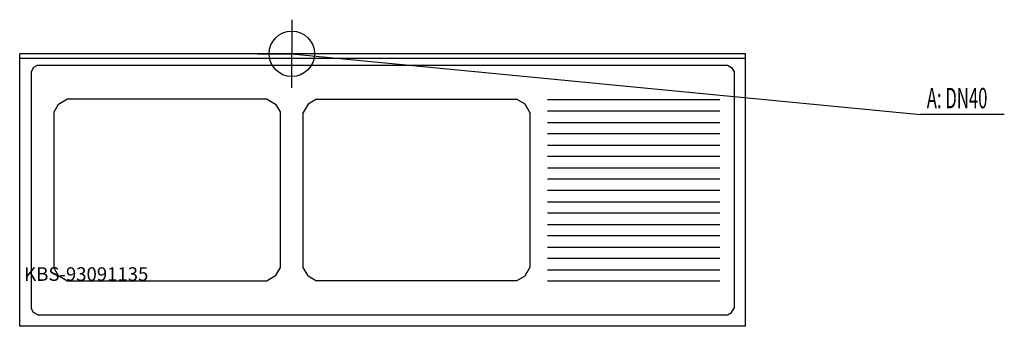
# Model space of a CAD drawing. Units: millimetres. Extents: x 0 to 2171, y 0 to 675.
import ezdxf

# ---------------------------------------------------------------- set-up
doc = ezdxf.new("R2010")
doc.units = ezdxf.units.MM
doc.header["$MEASUREMENT"] = 0
doc.linetypes.add('AUSGEZOGEN', pattern=[0, 0])
doc.layers.get('0').update_dxf_attribs({"color": 1, "linetype": 'AUSGEZOGEN', "true_color": 0xff0000})
doc.layers.add('200', color=7, linetype='AUSGEZOGEN')
doc.layers.add('420', color=2, linetype='AUSGEZOGEN', true_color=0xffff00)
doc.layers.add('550', color=2, linetype='AUSGEZOGEN', true_color=0xffff00)
doc.styles.get("Standard").update_dxf_attribs({"font": 'TXT.SHX'})

# ---------------------------------------------------------------- blocks, each defined once
blk = doc.blocks.new('GER_BLOCK_00001')
at = {"layer": '200', "linetype": 'AUSGEZOGEN'}
for p, q in [((0, 0), (0, 600)), ((1600, 600), (0, 600)), ((0, 590), (1600, 590)), ((1600, 0), (1600, 600)), ((30.36, 569.64), (25, 560.36)), ((39.64, 575), (30.36, 569.64)), ((39.64, 575), (1560.36, 575)), ((1560.36, 575), (1569.64, 569.64)), ((1569.64, 569.64), (1575, 560.36)), ((25, 560.36), (25, 39.64)), ((1575, 560.36), (1575, 39.64)), ((85.72, 489.28), (104.28, 500)), ((545.72, 500), (104.28, 500)), ((545.72, 500), (564.28, 489.28)), ((654.28, 500), (635.72, 489.28)), ((654.28, 500), (1095.72, 500)), ((1114.28, 489.28), (1095.72, 500)), ((75, 470.72), (85.72, 489.28)), ((564.28, 489.28), (575, 470.72)), ((635.72, 489.28), (625, 470.72)), ((1125, 470.72), (1114.28, 489.28)), ((1164, 499), (1544, 499)), ((75, 470.72), (75, 129.28)), ((575, 129.28), (575, 470.72)), ((625, 129.28), (625, 470.72)), ((1125, 470.72), (1125, 129.28)), ((1544, 474), (1164, 474)), ((1164, 449), (1544, 449)), ((1544, 424), (1164, 424)), ((1164, 399), (1544, 399)), ((1544, 374), (1164, 374)), ((1164, 349), (1544, 349)), ((1544, 324), (1164, 324)), ((1544, 299), (1164, 299)), ((1164, 274), (1544, 274)), ((1544, 249), (1164, 249)), ((1164, 224), (1544, 224)), ((1544, 199), (1164, 199)), ((1164, 174), (1544, 174)), ((1544, 149), (1164, 149)), ((85.72, 110.72), (75, 129.28)), ((104.28, 100), (85.72, 110.72)), ((564.28, 110.72), (545.72, 100)), ((564.28, 110.72), (575, 129.28)), ((635.72, 110.72), (625, 129.28)), ((635.72, 110.72), (654.28, 100)), ((1095.72, 100), (1114.28, 110.72)), ((1114.28, 110.72), (1125, 129.28)), ((1164, 124), (1544, 124)), ((104.28, 100), (545.72, 100)), ((1095.72, 100), (654.28, 100)), ((1544, 99), (1164, 99)), ((30.36, 30.36), (25, 39.64)), ((39.64, 25), (30.36, 30.36)), ((39.64, 25), (1560.36, 25)), ((1560.36, 25), (1569.64, 30.36)), ((1569.64, 30.36), (1575, 39.64)), ((1600, 0), (0, 0))]:
    blk.add_line(p, q, dxfattribs=at)
blk.add_attdef('', (0, 0), '', height=1)
blk = doc.blocks.new('INST_BLOCK_00001')
at = {"layer": '420', "linetype": 'AUSGEZOGEN'}
for p in [(600, 675), (525, 600), (675, 600), (600, 525)]:
    blk.add_line(p, (600, 600), dxfattribs=at)
blk.add_circle((600, 600), 50, dxfattribs=at)
blk.add_attdef('', (0, 0), '', height=1)

msp = doc.modelspace()

# ---------------------------------------------------------------- linework, layer by layer
at = {"layer": '420', "linetype": 'AUSGEZOGEN'}
for p in [(600, 600), (2170.96, 466.5)]:
    msp.add_line(p, (1986.5, 466.5), dxfattribs=at)

# ---------------------------------------------------------------- block references
at = {"layer": '200'}
msp.add_blockref('GER_BLOCK_00001', (0, 0), dxfattribs=at)
at = {"layer": '420'}
msp.add_blockref('INST_BLOCK_00001', (0, 0), dxfattribs=at)

# ---------------------------------------------------------------- texts
at = {"layer": '420', "width": 0.6}
msp.add_text('A: DN40', height=45, dxfattribs=at).set_placement((2000, 480))
at = {"layer": '550', "flags": 1}
msp.add_attdef('KBS-93091135', (10, 100), '', height=30, dxfattribs=at)

doc.saveas('drawing.dxf')
